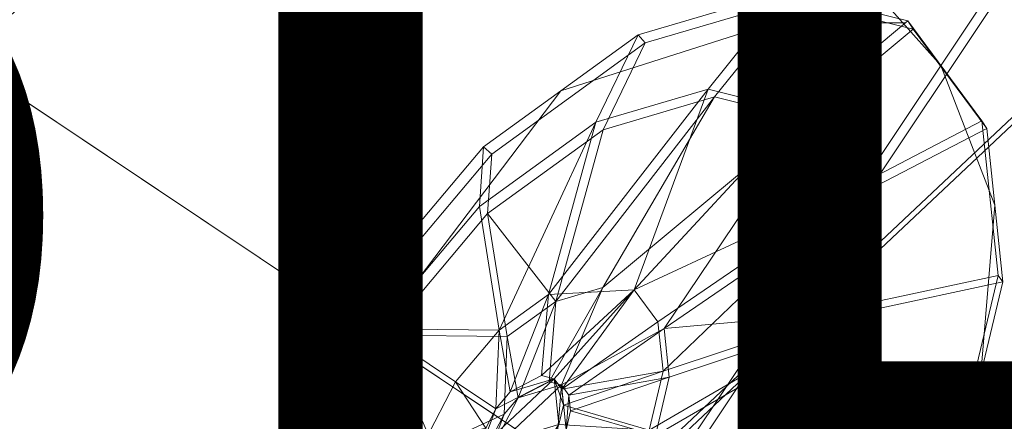
# Model space of a CAD drawing. Units: metres. Extents: x -2.563 to -2.216, y 0.369 to 0.77.
# Drawn here: x -2.348 to -2.296, y 0.682 to 0.703 of the extents above; entities that cross this region are included whole.
import ezdxf
from ezdxf.enums import TextEntityAlignment as Align

# ---------------------------------------------------------------- set-up
doc = ezdxf.new("R2010")
doc.units = ezdxf.units.M
doc.header["$MEASUREMENT"] = 0
for name, color, linetype in [('Mobilier 2D', 7, 'Continuous'), ('Mobilier 2D texte', 7, 'Continuous'), ('Mobilier 3D', 7, 'Continuous')]:
    doc.layers.add(name, color=color, linetype=linetype)
doc.styles.add('Verdana', font='verdana.ttf', dxfattribs={"height": 0.06})

# ---------------------------------------------------------------- blocks, each defined once
blk = doc.blocks.new('trepied')
at = {"layer": 'Mobilier 2D', "color": 8, "linetype": 'Continuous', "lineweight": 0}
for p, q in [((0.056701, 0.136644), (0.050853, 0.135674)), ((0.059551, 0.133448), (0.056701, 0.136644)), ((0.050853, 0.135674), (0.039708, 0.132121)), ((0.05767, 0.135674), (0.050239, 0.135674)), ((0.062375, 0.126149), (0.059551, 0.133448)), ((0.039708, 0.132121), (0.032263, 0.122278)), ((0.06165, 0.117329), (0.062375, 0.126149)), ((0.032263, 0.122278), (0.023947, 0.110629)), ((0.057969, 0.107633), (0.06165, 0.117329))]:
    blk.add_line(p, q, dxfattribs=at)
at = {"layer": 'Mobilier 2D texte', "color": 6, "linetype": 'ByBlock', "lineweight": -2, "style": 'Verdana'}
blk.add_text('TREPIED', height=0.06, dxfattribs=at).set_placement((-0.184344, 0.064468), align=Align.BOTTOM_LEFT)
at = {"layer": 'Mobilier 3D', "color": 1, "linetype": 'Continuous', "lineweight": 0}
mesh = blk.add_polyface(dxfattribs=at)
corners = [(0.015363, 0.050084, 0.999575), (-0.028322, 0.050468, 1.054241), (-0.030141, 0.047734, 1.054245), (0.064473, 0.096348, 0.97693), (0.015576, 0.052735, 1.001501), (-0.043025, 0.09189, 1.106979), (-0.019922, 0.152739, 1.128824), (-0.045382, 0.090673, 1.108914), (0.062951, 0.097365, 0.979657), (0.088421, 0.159423, 0.999575), (0.027676, 0.200012, 1.108914), (0.07135, 0.199635, 1.05424), (0.073179, 0.202363, 1.054245), (0.086053, 0.158213, 1.001502), (-0.021434, 0.153749, 1.131559), (0.027453, 0.197368, 1.106979)]
mesh.append_faces([[corners[k] for k in face] for face in [(14, 15, 10)]], dxfattribs={"vtx0": -1, "color": 1})
mesh.append_faces([[corners[k] for k in face] for face in [(0, 1, 2), (9, 8, 3), (10, 11, 12), (5, 7, 1), (13, 12, 11)]], dxfattribs={"vtx0": -1, "vtx1": -1, "color": 1})
mesh.append_faces([[corners[k] for k in face] for face in [(14, 6, 15), (1, 7, 2), (0, 4, 1), (13, 9, 12)]], dxfattribs={"vtx0": -1, "vtx2": -1, "color": 1})
mesh.append_faces([[corners[k] for k in face] for face in [(0, 3, 4), (5, 6, 7), (8, 4, 3), (13, 8, 9), (14, 7, 6)]], dxfattribs={"vtx1": -1, "vtx2": -1, "color": 1})
mesh.append_faces([[corners[k] for k in face] for face in [(10, 15, 11)]], dxfattribs={"vtx2": -1, "color": 1})
mesh = blk.add_polyface(dxfattribs=at)
corners = [(0.026725, 0.197019, 1.105869), (0.054153, 0.176743, 1.126685), (0.008507, 0.133743, 1.147733), (-0.020132, 0.152879, 1.127475)]
mesh.append_faces([[corners[k] for k in face] for face in [(0, 1, 2, 3)]], dxfattribs={"color": 1})
mesh = blk.add_polyface(dxfattribs=at)
corners = [(0.027453, 0.197368, 1.106979), (-0.019922, 0.152739, 1.128824), (0.008111, 0.134007, 1.148654), (0.054301, 0.177521, 1.127355)]
mesh.append_faces([[corners[k] for k in face] for face in [(0, 1, 2, 3)]], dxfattribs={"color": 1})
mesh = blk.add_polyface(dxfattribs=at)
corners = [(0.091487, 0.181243, 0.004259), (-0.01097, 0.027906, 0.631002), (-0.007786, 0.031766, 0.63172), (0.094586, 0.184977, 0.005679)]
mesh.append_faces([[corners[k] for k in face] for face in [(0, 1, 2, 3)]], dxfattribs={"color": 1})
mesh = blk.add_polyface(dxfattribs=at)
corners = [(0.094586, 0.184977, 0.005679), (-0.007786, 0.031766, 0.63172), (0.033905, 0.00391, 0.63172), (0.136277, 0.15712, 0.005679)]
mesh.append_faces([[corners[k] for k in face] for face in [(0, 1, 2, 3)]], dxfattribs={"color": 1})
mesh = blk.add_polyface(dxfattribs=at)
corners = [(0.091487, 0.181243, 0.004259), (0.11031, 0.168666, 0.004259), (0.007853, 0.015328, 0.631002), (-0.01097, 0.027906, 0.631002)]
mesh.append_faces([[corners[k] for k in face] for face in [(0, 1, 2, 3)]], dxfattribs={"color": 1})
mesh = blk.add_polyface(dxfattribs=at)
corners = [(0.008111, 0.134007, 1.148654), (0.042419, 0.111083, 1.165449), (0.083878, 0.150139, 1.146333), (0.054301, 0.177521, 1.127355)]
mesh.append_faces([[corners[k] for k in face] for face in [(0, 1, 2, 3)]], dxfattribs={"color": 1})
mesh = blk.add_polyface(dxfattribs=at)
corners = [(0.054153, 0.176743, 1.126685), (0.083597, 0.149485, 1.145577), (0.042661, 0.110922, 1.164453), (0.008507, 0.133743, 1.147733)]
mesh.append_faces([[corners[k] for k in face] for face in [(0, 1, 2, 3)]], dxfattribs={"color": 1})
mesh = blk.add_polyface(dxfattribs=at)
corners = [(0.007853, 0.015328, 0.631002), (-0.000828, 0.002337, 2.099992), (0.007557, 0.014886, 2.099998), (0.102266, 0.156627, 0), (-0.000446, 0.002908, 0.628848), (0.11031, 0.168666, 0.004259)]
mesh.append_faces([[corners[k] for k in face] for face in [(0, 1, 2)]], dxfattribs={"vtx0": -1, "color": 1})
mesh.append_faces([[corners[k] for k in face] for face in [(0, 3, 4), (0, 4, 1)]], dxfattribs={"vtx0": -1, "vtx2": -1, "color": 1})
mesh.append_faces([[corners[k] for k in face] for face in [(0, 5, 3)]], dxfattribs={"vtx2": -1, "color": 1})
mesh = blk.add_polyface(dxfattribs=at)
corners = [(0.011663, 0.013182, 0.63105), (0.011369, 0.012742, 2.099998), (0.002798, -0.000086, 2.099992), (0.105891, 0.154205, 0), (0.003179, 0.000485, 0.628848), (0.114114, 0.166511, 0.004354)]
mesh.append_faces([[corners[k] for k in face] for face in [(3, 0, 4)]], dxfattribs={"vtx0": -1, "vtx1": -1, "color": 1})
mesh.append_faces([[corners[k] for k in face] for face in [(0, 2, 4)]], dxfattribs={"vtx0": -1, "vtx2": -1, "color": 1})
mesh.append_faces([[corners[k] for k in face] for face in [(0, 1, 2), (3, 5, 0)]], dxfattribs={"vtx2": -1, "color": 1})
mesh = blk.add_polyface(dxfattribs=at)
corners = [(0.114114, 0.166511, 0.004354), (0.134053, 0.153188, 0.004354), (0.031602, -0.000141, 0.63105), (0.011663, 0.013182, 0.63105)]
mesh.append_faces([[corners[k] for k in face] for face in [(0, 1, 2, 3)]], dxfattribs={"color": 1})
mesh = blk.add_polyface(dxfattribs=at)
corners = [(0.084684, 0.158293, 1.001546), (0.061834, 0.098111, 0.97994), (0.088355, 0.08039, 1.00401), (0.110615, 0.139017, 1.025058)]
mesh.append_faces([[corners[k] for k in face] for face in [(0, 1, 2, 3)]], dxfattribs={"color": 1})
mesh = blk.add_polyface(dxfattribs=at)
corners = [(0.134053, 0.153188, 0.004354), (0.136277, 0.15712, 0.005679), (0.033905, 0.00391, 0.63172), (0.031602, -0.000141, 0.63105)]
mesh.append_faces([[corners[k] for k in face] for face in [(0, 1, 2, 3)]], dxfattribs={"color": 1})
mesh = blk.add_polyface(dxfattribs=at)
corners = [(0.105891, 0.154205, 0), (0.003179, 0.000485, 0.628848), (-0.000446, 0.002908, 0.628848), (0.102266, 0.156627, 0)]
mesh.append_faces([[corners[k] for k in face] for face in [(0, 1, 2, 3)]], dxfattribs={"color": 1})
mesh = blk.add_polyface(dxfattribs=at)
corners = [(0.042419, 0.111083, 1.165449), (0.06731, 0.094452, 1.168051), (0.101127, 0.12631, 1.152458), (0.083878, 0.150139, 1.146333)]
mesh.append_faces([[corners[k] for k in face] for face in [(0, 1, 2, 3)]], dxfattribs={"color": 1})
mesh = blk.add_polyface(dxfattribs=at)
corners = [(0.042661, 0.110922, 1.164453), (0.083597, 0.149485, 1.145577), (0.100654, 0.125921, 1.151634), (0.067274, 0.094476, 1.167026)]
mesh.append_faces([[corners[k] for k in face] for face in [(0, 1, 2, 3)]], dxfattribs={"color": 1})
mesh = blk.add_polyface(dxfattribs=at)
corners = [(0.043743, 0.135041, 1.086522), (0.051524, 0.137347, 1.078757), (0.047401, 0.132214, 1.075104), (0.041539, 0.130477, 1.080954)]
mesh.append_faces([[corners[k] for k in face] for face in [(0, 1, 2, 3)]], dxfattribs={"color": 1})
mesh = blk.add_polyface(dxfattribs=at)
corners = [(0.043743, 0.135041, 1.086522), (0.044119, 0.134621, 1.086717), (0.051846, 0.136911, 1.079006), (0.051524, 0.137347, 1.078757)]
mesh.append_faces([[corners[k] for k in face] for face in [(0, 1, 2, 3)]], dxfattribs={"color": 1})
mesh = blk.add_polyface(dxfattribs=at)
corners = [(0.057831, 0.135768, 1.069597), (0.052152, 0.131025, 1.068203), (0.047401, 0.132214, 1.075104), (0.051524, 0.137347, 1.078757)]
mesh.append_faces([[corners[k] for k in face] for face in [(0, 1, 2, 3)]], dxfattribs={"color": 1})
mesh = blk.add_polyface(dxfattribs=at)
corners = [(0.051846, 0.136911, 1.079006), (0.058109, 0.135343, 1.069909), (0.057831, 0.135768, 1.069597), (0.051524, 0.137347, 1.078757)]
mesh.append_faces([[corners[k] for k in face] for face in [(0, 1, 2, 3)]], dxfattribs={"color": 1})
mesh = blk.add_polyface(dxfattribs=at)
corners = [(0.051846, 0.136911, 1.079006), (0.044119, 0.134621, 1.086717), (0.041926, 0.130081, 1.081179), (0.047744, 0.131805, 1.075372)]
mesh.append_faces([[corners[k] for k in face] for face in [(0, 1, 2, 3)]], dxfattribs={"color": 1})
mesh = blk.add_polyface(dxfattribs=at)
corners = [(0.051846, 0.136911, 1.079006), (0.047744, 0.131805, 1.075372), (0.05246, 0.130625, 1.068523), (0.058109, 0.135343, 1.069909)]
mesh.append_faces([[corners[k] for k in face] for face in [(0, 1, 2, 3)]], dxfattribs={"color": 1})
mesh = blk.add_polyface(dxfattribs=at)
corners = [(0.057831, 0.135768, 1.069597), (0.061702, 0.130546, 1.060437), (0.055069, 0.127091, 1.061302), (0.052152, 0.131025, 1.068203)]
mesh.append_faces([[corners[k] for k in face] for face in [(0, 1, 2, 3)]], dxfattribs={"color": 1})
mesh = blk.add_polyface(dxfattribs=at)
corners = [(0.058109, 0.135343, 1.069909), (0.061954, 0.130157, 1.060813), (0.061702, 0.130546, 1.060437), (0.057831, 0.135768, 1.069597)]
mesh.append_faces([[corners[k] for k in face] for face in [(0, 1, 2, 3)]], dxfattribs={"color": 1})
mesh = blk.add_polyface(dxfattribs=at)
corners = [(0.061954, 0.130157, 1.060813), (0.058109, 0.135343, 1.069909), (0.05246, 0.130625, 1.068523), (0.055355, 0.12672, 1.061673)]
mesh.append_faces([[corners[k] for k in face] for face in [(0, 1, 2, 3)]], dxfattribs={"color": 1})
mesh = blk.add_polyface(dxfattribs=at)
corners = [(0.035672, 0.129202, 1.09171), (0.043743, 0.135041, 1.086522), (0.041539, 0.130477, 1.080954), (0.035458, 0.126078, 1.084863)]
mesh.append_faces([[corners[k] for k in face] for face in [(0, 1, 2, 3)]], dxfattribs={"color": 1})
mesh = blk.add_polyface(dxfattribs=at)
corners = [(0.035672, 0.129202, 1.09171), (0.036104, 0.128822, 1.09187), (0.044119, 0.134621, 1.086717), (0.043743, 0.135041, 1.086522)]
mesh.append_faces([[corners[k] for k in face] for face in [(0, 1, 2, 3)]], dxfattribs={"color": 1})
mesh = blk.add_polyface(dxfattribs=at)
corners = [(0.036104, 0.128822, 1.09187), (0.03589, 0.125714, 1.085059), (0.041926, 0.130081, 1.081179), (0.044119, 0.134621, 1.086717)]
mesh.append_faces([[corners[k] for k in face] for face in [(0, 1, 2, 3)]], dxfattribs={"color": 1})
mesh = blk.add_polyface(dxfattribs=at)
corners = [(0.008111, 0.134007, 1.148654), (-0.014414, 0.074681, 1.127355), (0.022202, 0.057835, 1.146333), (0.042419, 0.111083, 1.165449)]
mesh.append_faces([[corners[k] for k in face] for face in [(0, 1, 2, 3)]], dxfattribs={"color": 1})
mesh = blk.add_polyface(dxfattribs=at)
corners = [(-0.013752, 0.075116, 1.126685), (0.008507, 0.133743, 1.147733), (0.042661, 0.110922, 1.164453), (0.022699, 0.058345, 1.145577)]
mesh.append_faces([[corners[k] for k in face] for face in [(0, 1, 2, 3)]], dxfattribs={"color": 1})
mesh = blk.add_polyface(dxfattribs=at)
corners = [(0.04355, 0.121721, 1.066877), (0.038707, 0.11725, 1.067224), (0.039061, 0.121489, 1.072271), (0.039363, 0.117086, 1.066272), (0.037059, 0.116403, 1.068571), (0.047401, 0.132214, 1.075104)]
mesh.append_faces([[corners[k] for k in face] for face in [(0, 2, 5)]], dxfattribs={"vtx0": -1, "color": 1})
mesh.append_faces([[corners[k] for k in face] for face in [(3, 4, 1)]], dxfattribs={"vtx1": -1, "color": 1})
mesh.append_faces([[corners[k] for k in face] for face in [(0, 1, 2), (4, 2, 1)]], dxfattribs={"vtx1": -1, "vtx2": -1, "color": 1})
mesh = blk.add_polyface(dxfattribs=at)
corners = [(0.047401, 0.132214, 1.075104), (0.039061, 0.121489, 1.072271), (0.041539, 0.130477, 1.080954)]
mesh.append_faces([[corners[k] for k in face] for face in [(0, 1, 2)]], dxfattribs={"color": 1})
mesh = blk.add_polyface(dxfattribs=at)
corners = [(0.052152, 0.131025, 1.068203), (0.04355, 0.121721, 1.066877), (0.047401, 0.132214, 1.075104)]
mesh.append_faces([[corners[k] for k in face] for face in [(0, 1, 2)]], dxfattribs={"color": 1})
mesh = blk.add_polyface(dxfattribs=at)
corners = [(0.039458, 0.121129, 1.07253), (0.037482, 0.116095, 1.06886), (0.0391, 0.116927, 1.067538), (0.047744, 0.131805, 1.075372), (0.041926, 0.130081, 1.081179), (0.041907, 0.121855, 1.070086), (0.039744, 0.116766, 1.066603)]
mesh.append_faces([[corners[k] for k in face] for face in [(5, 2, 6)]], dxfattribs={"vtx0": -1, "color": 1})
mesh.append_faces([[corners[k] for k in face] for face in [(5, 0, 2)]], dxfattribs={"vtx0": -1, "vtx1": -1, "vtx2": -1, "color": 1})
mesh.append_faces([[corners[k] for k in face] for face in [(5, 3, 0)]], dxfattribs={"vtx1": -1, "vtx2": -1, "color": 1})
mesh.append_faces([[corners[k] for k in face] for face in [(0, 1, 2), (3, 4, 0)]], dxfattribs={"vtx2": -1, "color": 1})
mesh = blk.add_polyface(dxfattribs=at)
corners = [(0.047744, 0.131805, 1.075372), (0.041907, 0.121855, 1.070086), (0.05246, 0.130625, 1.068523)]
mesh.append_faces([[corners[k] for k in face] for face in [(0, 1, 2)]], dxfattribs={"color": 1})
mesh = blk.add_polyface(dxfattribs=at)
corners = [(0.04355, 0.121721, 1.066877), (0.044784, 0.120057, 1.063959), (0.039765, 0.116543, 1.06532), (0.039363, 0.117086, 1.066272), (0.055069, 0.127091, 1.061302), (0.052152, 0.131025, 1.068203), (0.038707, 0.11725, 1.067224)]
mesh.append_faces([[corners[k] for k in face] for face in [(4, 0, 5)]], dxfattribs={"vtx0": -1, "color": 1})
mesh.append_faces([[corners[k] for k in face] for face in [(0, 1, 2)]], dxfattribs={"vtx0": -1, "vtx2": -1, "color": 1})
mesh.append_faces([[corners[k] for k in face] for face in [(2, 3, 0), (4, 1, 0)]], dxfattribs={"vtx1": -1, "vtx2": -1, "color": 1})
mesh.append_faces([[corners[k] for k in face] for face in [(3, 6, 0)]], dxfattribs={"vtx2": -1, "color": 1})
mesh = blk.add_polyface(dxfattribs=at)
corners = [(0.039744, 0.116766, 1.066603), (0.045111, 0.119714, 1.064319), (0.05246, 0.130625, 1.068523), (0.041907, 0.121855, 1.070086)]
mesh.append_faces([[corners[k] for k in face] for face in [(0, 1, 2, 3)]], dxfattribs={"color": 1})
mesh = blk.add_polyface(dxfattribs=at)
corners = [(0.05246, 0.130625, 1.068523), (0.045111, 0.119714, 1.064319), (0.055355, 0.12672, 1.061673)]
mesh.append_faces([[corners[k] for k in face] for face in [(0, 1, 2)]], dxfattribs={"color": 1})
mesh = blk.add_polyface(dxfattribs=at)
corners = [(0.039061, 0.121489, 1.072271), (0.037059, 0.116403, 1.068571), (0.036489, 0.119629, 1.073924), (0.041539, 0.130477, 1.080954), (0.035458, 0.126078, 1.084863), (0.036318, 0.115521, 1.06876)]
mesh.append_faces([[corners[k] for k in face] for face in [(3, 2, 4)]], dxfattribs={"vtx0": -1, "color": 1})
mesh.append_faces([[corners[k] for k in face] for face in [(5, 2, 1)]], dxfattribs={"vtx1": -1, "color": 1})
mesh.append_faces([[corners[k] for k in face] for face in [(0, 1, 2), (3, 0, 2)]], dxfattribs={"vtx1": -1, "vtx2": -1, "color": 1})
mesh = blk.add_polyface(dxfattribs=at)
corners = [(0.062549, 0.122475, 1.052672), (0.055707, 0.12101, 1.055451), (0.055069, 0.127091, 1.061302), (0.061702, 0.130546, 1.060437)]
mesh.append_faces([[corners[k] for k in face] for face in [(0, 1, 2, 3)]], dxfattribs={"color": 1})
mesh = blk.add_polyface(dxfattribs=at)
corners = [(0.061954, 0.130157, 1.060813), (0.055355, 0.12672, 1.061673), (0.055989, 0.120684, 1.055866), (0.062795, 0.122142, 1.053101)]
mesh.append_faces([[corners[k] for k in face] for face in [(0, 1, 2, 3)]], dxfattribs={"color": 1})
mesh = blk.add_polyface(dxfattribs=at)
corners = [(0.061702, 0.130546, 1.060437), (0.061954, 0.130157, 1.060813), (0.062795, 0.122142, 1.053101), (0.062549, 0.122475, 1.052672)]
mesh.append_faces([[corners[k] for k in face] for face in [(0, 1, 2, 3)]], dxfattribs={"color": 1})
mesh = blk.add_polyface(dxfattribs=at)
corners = [(0.039458, 0.121129, 1.07253), (0.041926, 0.130081, 1.081179), (0.03589, 0.125714, 1.085059), (0.036917, 0.119291, 1.074164), (0.036754, 0.11523, 1.069046), (0.037482, 0.116095, 1.06886)]
mesh.append_faces([[corners[k] for k in face] for face in [(3, 5, 0)]], dxfattribs={"vtx0": -1, "vtx2": -1, "color": 1})
mesh.append_faces([[corners[k] for k in face] for face in [(2, 3, 0)]], dxfattribs={"vtx1": -1, "vtx2": -1, "color": 1})
mesh.append_faces([[corners[k] for k in face] for face in [(0, 1, 2), (3, 4, 5)]], dxfattribs={"vtx2": -1, "color": 1})
mesh = blk.add_polyface(dxfattribs=at)
corners = [(0.02854, 0.120718, 1.093532), (0.02902, 0.120397, 1.09368), (0.036104, 0.128822, 1.09187), (0.035672, 0.129202, 1.09171)]
mesh.append_faces([[corners[k] for k in face] for face in [(0, 1, 2, 3)]], dxfattribs={"color": 1})
mesh = blk.add_polyface(dxfattribs=at)
corners = [(0.035672, 0.129202, 1.09171), (0.035458, 0.126078, 1.084863), (0.030084, 0.119686, 1.086236), (0.02854, 0.120718, 1.093532)]
mesh.append_faces([[corners[k] for k in face] for face in [(0, 1, 2, 3)]], dxfattribs={"color": 1})
mesh = blk.add_polyface(dxfattribs=at)
corners = [(0.036104, 0.128822, 1.09187), (0.02902, 0.120397, 1.09368), (0.030557, 0.11937, 1.086421), (0.03589, 0.125714, 1.085059)]
mesh.append_faces([[corners[k] for k in face] for face in [(0, 1, 2, 3)]], dxfattribs={"color": 1})
mesh = blk.add_polyface(dxfattribs=at)
corners = [(0.039765, 0.116543, 1.06532), (0.044784, 0.120057, 1.063959), (0.045054, 0.117485, 1.061484), (0.039853, 0.115704, 1.064512), (0.039363, 0.117086, 1.066272), (0.055069, 0.127091, 1.061302), (0.055707, 0.12101, 1.055451)]
mesh.append_faces([[corners[k] for k in face] for face in [(5, 2, 1)]], dxfattribs={"vtx0": -1, "vtx1": -1, "color": 1})
mesh.append_faces([[corners[k] for k in face] for face in [(0, 2, 3)]], dxfattribs={"vtx0": -1, "vtx2": -1, "color": 1})
mesh.append_faces([[corners[k] for k in face] for face in [(0, 1, 2)]], dxfattribs={"vtx1": -1, "vtx2": -1, "color": 1})
mesh.append_faces([[corners[k] for k in face] for face in [(3, 4, 0), (5, 6, 2)]], dxfattribs={"vtx2": -1, "color": 1})
mesh = blk.add_polyface(dxfattribs=at)
corners = [(0.045111, 0.119714, 1.064319), (0.055989, 0.120684, 1.055866), (0.055355, 0.12672, 1.061673), (0.045378, 0.117174, 1.061875), (0.040139, 0.116233, 1.065668), (0.040226, 0.115409, 1.064875), (0.039744, 0.116766, 1.066603)]
mesh.append_faces([[corners[k] for k in face] for face in [(0, 1, 2), (3, 4, 5)]], dxfattribs={"vtx0": -1, "color": 1})
mesh.append_faces([[corners[k] for k in face] for face in [(0, 4, 3)]], dxfattribs={"vtx0": -1, "vtx1": -1, "vtx2": -1, "color": 1})
mesh.append_faces([[corners[k] for k in face] for face in [(0, 3, 1)]], dxfattribs={"vtx0": -1, "vtx2": -1, "color": 1})
mesh.append_faces([[corners[k] for k in face] for face in [(0, 6, 4)]], dxfattribs={"vtx2": -1, "color": 1})
mesh = blk.add_polyface(dxfattribs=at)
corners = [(0.036489, 0.119629, 1.073924), (0.036318, 0.115521, 1.06876), (0.034216, 0.116925, 1.074505), (0.030084, 0.119686, 1.086236), (0.035458, 0.126078, 1.084863)]
mesh.append_faces([[corners[k] for k in face] for face in [(0, 3, 4)]], dxfattribs={"vtx0": -1, "color": 1})
mesh.append_faces([[corners[k] for k in face] for face in [(0, 2, 3)]], dxfattribs={"vtx0": -1, "vtx2": -1, "color": 1})
mesh.append_faces([[corners[k] for k in face] for face in [(0, 1, 2)]], dxfattribs={"vtx2": -1, "color": 1})
mesh = blk.add_polyface(dxfattribs=at)
corners = [(0.030557, 0.11937, 1.086421), (0.036917, 0.119291, 1.074164), (0.03589, 0.125714, 1.085059)]
mesh.append_faces([[corners[k] for k in face] for face in [(0, 1, 2)]], dxfattribs={"color": 1})
mesh = blk.add_polyface(dxfattribs=at)
corners = [(0.062549, 0.122475, 1.052672), (0.060244, 0.112784, 1.047483), (0.05397, 0.113708, 1.051542), (0.055707, 0.12101, 1.055451)]
mesh.append_faces([[corners[k] for k in face] for face in [(0, 1, 2, 3)]], dxfattribs={"color": 1})
mesh = blk.add_polyface(dxfattribs=at)
corners = [(0.062795, 0.122142, 1.053101), (0.060505, 0.112517, 1.047948), (0.060244, 0.112784, 1.047483), (0.062549, 0.122475, 1.052672)]
mesh.append_faces([[corners[k] for k in face] for face in [(0, 1, 2, 3)]], dxfattribs={"color": 1})
mesh = blk.add_polyface(dxfattribs=at)
corners = [(0.062795, 0.122142, 1.053101), (0.055989, 0.120684, 1.055866), (0.054264, 0.113437, 1.051986), (0.060505, 0.112517, 1.047948)]
mesh.append_faces([[corners[k] for k in face] for face in [(0, 1, 2, 3)]], dxfattribs={"color": 1})
mesh = blk.add_polyface(dxfattribs=at)
corners = [(0.044319, 0.114397, 1.059831), (0.045054, 0.117485, 1.061484), (0.055707, 0.12101, 1.055451), (0.039853, 0.115704, 1.064512), (0.05397, 0.113708, 1.051542)]
mesh.append_faces([[corners[k] for k in face] for face in [(0, 2, 4)]], dxfattribs={"vtx0": -1, "color": 1})
mesh.append_faces([[corners[k] for k in face] for face in [(0, 1, 2)]], dxfattribs={"vtx0": -1, "vtx2": -1, "color": 1})
mesh.append_faces([[corners[k] for k in face] for face in [(0, 3, 1)]], dxfattribs={"vtx2": -1, "color": 1})
mesh = blk.add_polyface(dxfattribs=at)
corners = [(0.023947, 0.110629, 1.09187), (0.02902, 0.120397, 1.09368), (0.02854, 0.120718, 1.093532), (0.023431, 0.110882, 1.09171)]
mesh.append_faces([[corners[k] for k in face] for face in [(0, 1, 2, 3)]], dxfattribs={"color": 1})
mesh = blk.add_polyface(dxfattribs=at)
corners = [(0.023431, 0.110882, 1.09171), (0.02854, 0.120718, 1.093532), (0.030084, 0.119686, 1.086236), (0.026236, 0.112276, 1.084863)]
mesh.append_faces([[corners[k] for k in face] for face in [(0, 1, 2, 3)]], dxfattribs={"color": 1})
mesh = blk.add_polyface(dxfattribs=at)
corners = [(0.023947, 0.110629, 1.09187), (0.026737, 0.112015, 1.085059), (0.030557, 0.11937, 1.086421), (0.02902, 0.120397, 1.09368)]
mesh.append_faces([[corners[k] for k in face] for face in [(0, 1, 2, 3)]], dxfattribs={"color": 1})
mesh = blk.add_polyface(dxfattribs=at)
corners = [(0.044652, 0.114123, 1.060242), (0.045378, 0.117174, 1.061875), (0.040226, 0.115409, 1.064875), (0.055989, 0.120684, 1.055866), (0.054264, 0.113437, 1.051986)]
mesh.append_faces([[corners[k] for k in face] for face in [(0, 1, 2)]], dxfattribs={"vtx0": -1, "color": 1})
mesh.append_faces([[corners[k] for k in face] for face in [(0, 3, 1)]], dxfattribs={"vtx0": -1, "vtx2": -1, "color": 1})
mesh.append_faces([[corners[k] for k in face] for face in [(0, 4, 3)]], dxfattribs={"vtx2": -1, "color": 1})
mesh = blk.add_polyface(dxfattribs=at)
corners = [(0.035787, 0.114499, 1.068571), (0.034216, 0.116925, 1.074505), (0.036318, 0.115521, 1.06876), (0.032588, 0.113791, 1.073924), (0.030084, 0.119686, 1.086236), (0.026236, 0.112276, 1.084863)]
mesh.append_faces([[corners[k] for k in face] for face in [(0, 1, 2)]], dxfattribs={"vtx0": -1, "color": 1})
mesh.append_faces([[corners[k] for k in face] for face in [(3, 4, 1)]], dxfattribs={"vtx0": -1, "vtx2": -1, "color": 1})
mesh.append_faces([[corners[k] for k in face] for face in [(0, 3, 1)]], dxfattribs={"vtx1": -1, "vtx2": -1, "color": 1})
mesh.append_faces([[corners[k] for k in face] for face in [(3, 5, 4)]], dxfattribs={"vtx2": -1, "color": 1})
mesh = blk.add_polyface(dxfattribs=at)
corners = [(0.026737, 0.112015, 1.085059), (0.033064, 0.113524, 1.074164), (0.030557, 0.11937, 1.086421)]
mesh.append_faces([[corners[k] for k in face] for face in [(0, 1, 2)]], dxfattribs={"color": 1})
mesh = blk.add_polyface(dxfattribs=at)
corners = [(0.033064, 0.113524, 1.074164), (0.036754, 0.11523, 1.069046), (0.036917, 0.119291, 1.074164), (0.030557, 0.11937, 1.086421)]
mesh.append_faces([[corners[k] for k in face] for face in [(0, 1, 2, 3)]], dxfattribs={"color": 1})
mesh = blk.add_polyface(dxfattribs=at)
corners = [(0.035547, 0.113491, 1.068031), (0.039613, 0.114696, 1.063973), (0.038341, 0.112792, 1.063973), (0.037502, 0.112185, 1.064512), (0.036693, 0.111945, 1.06532), (0.039363, 0.117086, 1.066272), (0.036318, 0.115521, 1.06876), (0.039082, 0.113674, 1.063784), (0.036037, 0.112109, 1.066272), (0.037059, 0.116403, 1.068571), (0.035787, 0.114499, 1.068571), (0.039853, 0.115704, 1.064512), (0.035635, 0.112652, 1.067224)]
mesh.append_faces([[corners[k] for k in face] for face in [(5, 6, 9)]], dxfattribs={"vtx0": -1, "color": 1})
mesh.append_faces([[corners[k] for k in face] for face in [(8, 2, 4)]], dxfattribs={"vtx0": -1, "vtx1": -1, "color": 1})
mesh.append_faces([[corners[k] for k in face] for face in [(0, 1, 2), (5, 0, 6), (5, 1, 0), (8, 0, 2)]], dxfattribs={"vtx0": -1, "vtx1": -1, "vtx2": -1, "color": 1})
mesh.append_faces([[corners[k] for k in face] for face in [(2, 3, 4), (1, 7, 2), (0, 10, 6), (5, 11, 1), (8, 12, 0)]], dxfattribs={"vtx2": -1, "color": 1})
mesh = blk.add_polyface(dxfattribs=at)
corners = [(0.039744, 0.116766, 1.066603), (0.03999, 0.11442, 1.064345), (0.040139, 0.116233, 1.065668), (0.037123, 0.111718, 1.065668), (0.037917, 0.111953, 1.064875), (0.038741, 0.11255, 1.064345), (0.035997, 0.113236, 1.06833), (0.036084, 0.112412, 1.067538), (0.036479, 0.111879, 1.066603), (0.037482, 0.116095, 1.06886), (0.036754, 0.11523, 1.069046), (0.039469, 0.113416, 1.064159), (0.0391, 0.116927, 1.067538), (0.036233, 0.114225, 1.06886), (0.040226, 0.115409, 1.064875)]
mesh.append_faces([[corners[k] for k in face] for face in [(9, 0, 12), (2, 1, 14)]], dxfattribs={"vtx0": -1, "color": 1})
mesh.append_faces([[corners[k] for k in face] for face in [(0, 1, 2), (11, 6, 5)]], dxfattribs={"vtx0": -1, "vtx1": -1, "color": 1})
mesh.append_faces([[corners[k] for k in face] for face in [(11, 0, 6), (5, 6, 8), (9, 6, 0)]], dxfattribs={"vtx0": -1, "vtx1": -1, "vtx2": -1, "color": 1})
mesh.append_faces([[corners[k] for k in face] for face in [(5, 8, 3)]], dxfattribs={"vtx0": -1, "vtx2": -1, "color": 1})
mesh.append_faces([[corners[k] for k in face] for face in [(9, 10, 6), (11, 1, 0)]], dxfattribs={"vtx1": -1, "vtx2": -1, "color": 1})
mesh.append_faces([[corners[k] for k in face] for face in [(3, 4, 5), (6, 7, 8), (10, 13, 6)]], dxfattribs={"vtx2": -1, "color": 1})
mesh = blk.add_polyface(dxfattribs=at)
corners = [(0.050122, 0.106298, 1.05017), (0.042691, 0.111263, 1.05925), (0.044319, 0.114397, 1.059831), (0.039613, 0.114696, 1.063973), (0.039853, 0.115704, 1.064512), (0.039082, 0.113674, 1.063784), (0.05397, 0.113708, 1.051542)]
mesh.append_faces([[corners[k] for k in face] for face in [(0, 2, 6)]], dxfattribs={"vtx0": -1, "color": 1})
mesh.append_faces([[corners[k] for k in face] for face in [(0, 1, 2), (1, 5, 2), (5, 3, 2)]], dxfattribs={"vtx1": -1, "vtx2": -1, "color": 1})
mesh.append_faces([[corners[k] for k in face] for face in [(3, 4, 2)]], dxfattribs={"vtx2": -1, "color": 1})
mesh = blk.add_polyface(dxfattribs=at)
corners = [(0.033064, 0.113524, 1.074164), (0.036233, 0.114225, 1.06886), (0.036754, 0.11523, 1.069046), (0.026737, 0.112015, 1.085059), (0.032338, 0.110474, 1.07253), (0.035997, 0.113236, 1.06833), (0.036084, 0.112412, 1.067538), (0.025012, 0.104768, 1.081179)]
mesh.append_faces([[corners[k] for k in face] for face in [(0, 1, 2)]], dxfattribs={"vtx0": -1, "color": 1})
mesh.append_faces([[corners[k] for k in face] for face in [(0, 4, 5)]], dxfattribs={"vtx0": -1, "vtx1": -1, "vtx2": -1, "color": 1})
mesh.append_faces([[corners[k] for k in face] for face in [(0, 5, 1)]], dxfattribs={"vtx0": -1, "vtx2": -1, "color": 1})
mesh.append_faces([[corners[k] for k in face] for face in [(0, 3, 4)]], dxfattribs={"vtx1": -1, "vtx2": -1, "color": 1})
mesh.append_faces([[corners[k] for k in face] for face in [(4, 6, 5), (3, 7, 4)]], dxfattribs={"vtx2": -1, "color": 1})
mesh = blk.add_polyface(dxfattribs=at)
corners = [(0.039469, 0.113416, 1.064159), (0.044652, 0.114123, 1.060242), (0.03999, 0.11442, 1.064345), (0.040799, 0.108356, 1.060242), (0.050445, 0.106082, 1.050624), (0.040226, 0.115409, 1.064875)]
mesh.append_faces([[corners[k] for k in face] for face in [(0, 1, 2), (3, 1, 0)]], dxfattribs={"vtx0": -1, "vtx1": -1, "color": 1})
mesh.append_faces([[corners[k] for k in face] for face in [(3, 4, 1), (1, 5, 2)]], dxfattribs={"vtx2": -1, "color": 1})

msp = doc.modelspace()

# ---------------------------------------------------------------- block references
msp.add_blockref('trepied', (-2.358985, 0.567016, 0))

doc.saveas('drawing.dxf')
